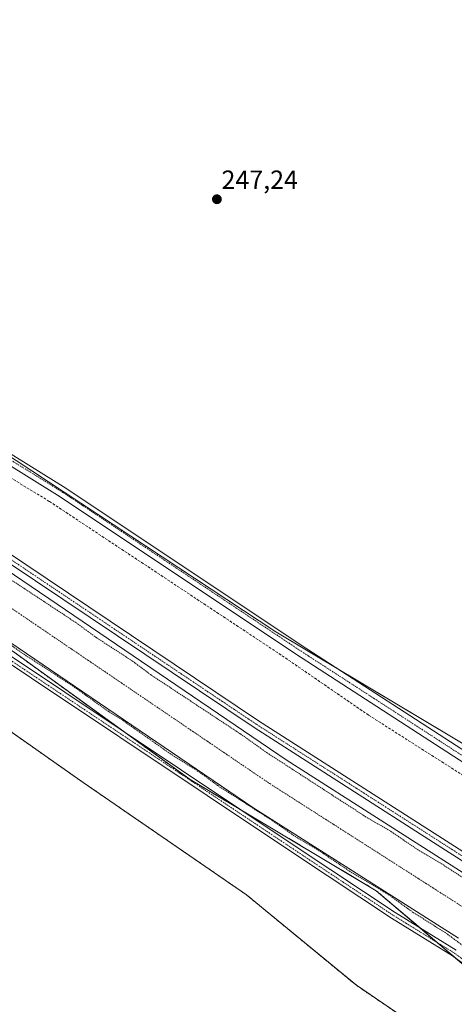
# Model space of a CAD drawing. Units: metres. Extents: x 619012 to 622501, y 4650785 to 4653157.
# Drawn here: x 621582 to 621748, y 4651686 to 4652062 of the extents above; entities that cross this region are included whole.
import ezdxf
from ezdxf.enums import TextEntityAlignment as Align

# ---------------------------------------------------------------- set-up
doc = ezdxf.new("R2010")
doc.units = ezdxf.units.M
doc.header["$MEASUREMENT"] = 0
for name, pattern in [('TRAZO_Y_PUNTO', [1, 0.5, -0.25, 0, -0.25]), ('TRAZOS', [0.75, 0.5, -0.25]), ('TRAZOSX2', [1.5, 1, -0.5])]:
    doc.linetypes.add(name, pattern=pattern)
for name, color, linetype, lineweight in [('Arbolado forestal', 92, 'TRAZOS', 0), ('Arbolado forestal CxS', 92, 'Continuous', 0), ('Carátula', 7, 'Continuous', 5), ('Corriente artificial Cxs', 5, 'Continuous', 13), ('Corriente artificial eje', 142, 'TRAZO_Y_PUNTO', 0), ('Corriente artificial lineal', 5, 'TRAZOSX2', 13), ('Corriente artificial superficial', 5, 'Continuous', 13), ('Cultivos herbáceos CxS', 92, 'Continuous', 0), ('Curva de nivel auxiliar', 36, 'TRAZOS', 0), ('Pista no pavimentada', 254, 'Continuous', 13), ('Pista no pavimentada Cxs', 254, 'Continuous', 0), ('Pista pavimentada eje', 135, 'TRAZO_Y_PUNTO', 0), ('Punto de cota en terreno', 7, 'Continuous', 0), ('Rótulo de punto de cota en terreno', 19, 'Continuous', 0), ('Suelo desnudo', 252, 'Continuous', 0), ('Suelo desnudo CxS', 43, 'Continuous', 0)]:
    doc.layers.add(name, color=color, linetype=linetype, lineweight=lineweight)
doc.styles.add('Arial', font='arial.ttf', dxfattribs={"height": 0.2})

# ---------------------------------------------------------------- blocks, each defined once
blk = doc.blocks.new('*U150')
at = {"layer": 'Cultivos herbáceos CxS', "color": 92, "linetype": 'Continuous', "lineweight": 0}
blk.add_polyline3d([(621778.83, 4651769.14, 246.58), (621679.84, 4651828.19, 247.2), (621562.05, 4651905.92, 247.4), (621403.28, 4652000.01, 247.52), (621299.33, 4652052.6, 246.98), (621257.61, 4652074.02, 246.88), (621184.72, 4652098, 246.77)], dxfattribs=at)
blk = doc.blocks.new('5PATER')
at = {"layer": 'Carátula', "linetype": 'Continuous', "lineweight": 5}
h = blk.add_hatch(color=250, dxfattribs=at)
edge = h.paths.add_edge_path()
edge.add_ellipse((0, 0.01), major_axis=(-1.33, -1.34), ratio=0.999422, start_angle=0, end_angle=360)

msp = doc.modelspace()

# ---------------------------------------------------------------- linework, layer by layer
at = {"layer": 'Arbolado forestal', "color": 92, "linetype": 'TRAZOS', "lineweight": 0}
for points in [[(620934.65, 4652076.64, 248.68), (620937.32, 4652075.1, 248.61), (620986.93, 4652046.49, 248.52), (621039.41, 4652026.56, 248.1), (621071.74, 4652015.79, 248.06), (621107.83, 4652003.76, 247.58), (621188.7, 4651980.67, 248.1), (621245.49, 4651964.51, 248.35), (621299.67, 4651943.45, 249.22), (621420.78, 4651886.64, 248.41), (621497.13, 4651848.12, 248.7), (621543.96, 4651814.65, 248.27), (621606.35, 4651770.87, 248.1), (621668.73, 4651728.02, 247.85), (621710.63, 4651693.55, 247.61), (621757.18, 4651661.87, 248.51), (621820.9, 4651602.26, 249.07), (621901.68, 4651512.2, 247.93), (621927.34, 4651494.55, 248.9), (621930.04, 4651492.69, 249)], [(621748.67, 4651703.75, 248.72), (621741.44, 4651709.89, 248.72), (621734.93, 4651715.41, 248.39), (621718.21, 4651729.6, 247.93), (621665.91, 4651760.8, 248.17), (621647.24, 4651771.93, 248.59), (621623.5, 4651789.08, 248.53), (621580.02, 4651820.48, 248.11), (621506.57, 4651869.03, 248.62), (621421.91, 4651922.57, 247.56), (621395.05, 4651936.32, 248.26), (621376.77, 4651945.69, 248.54), (621343.21, 4651962.88, 248.81), (621319.82, 4651974.85, 248.44), (621257.57, 4652002.24, 248.82), (621253.47, 4652003.99, 248.75), (621199.06, 4652027.14, 248.84)]]:
    msp.add_polyline3d(points, dxfattribs=at)
at = {"layer": 'Arbolado forestal CxS', "color": 92, "linetype": 'Continuous', "lineweight": 0}
for points in [[(621199.06, 4652027.14, 248.84), (621257.58, 4652002.24, 248.82), (621319.82, 4651974.85, 248.44), (621421.91, 4651922.57, 247.56), (621506.57, 4651869.03, 248.62), (621580.02, 4651820.48, 248.11), (621647.25, 4651771.93, 248.59), (621718.21, 4651729.6, 247.93), (621759.29, 4651694.74, 248.69)], [(621757.18, 4651661.87, 248.51), (621710.63, 4651693.55, 247.61), (621668.73, 4651728.02, 247.85), (621606.35, 4651770.87, 248.1), (621543.96, 4651814.65, 248.27), (621497.13, 4651848.12, 248.7), (621420.78, 4651886.64, 248.41), (621299.67, 4651943.45, 249.22), (621245.49, 4651964.51, 248.35)]]:
    msp.add_polyline3d(points, dxfattribs=at)
at = {"layer": 'Corriente artificial Cxs', "color": 5, "linetype": 'Continuous', "lineweight": 13}
for points in [[(621229.35, 4652045.29, 248.21), (621300.63, 4652013.43, 248.9), (621368.63, 4651981.17, 248.47), (621395.3, 4651967.11, 248.57), (621477.04, 4651917.77, 248.81), (621537.96, 4651878.43, 248.46), (621683.82, 4651779.5, 247.88), (621761.93, 4651729.73, 247.97)], [(621749.53, 4651711.48, 247.22), (621671.53, 4651761.08, 247.43), (621525.79, 4651860.04, 247.27), (621465.36, 4651899.06, 247.09), (621381.44, 4651947.92, 247.24), (621358.75, 4651961.45, 247.51), (621289.77, 4651993.41, 246.99), (621220.95, 4652024.9, 247.27)]]:
    msp.add_polyline3d(points, dxfattribs=at)
at = {"layer": 'Corriente artificial eje', "color": 142, "linetype": 'TRAZO_Y_PUNTO', "lineweight": 0}
msp.add_polyline3d([(621361.14, 4651972.45, 247.05), (621367.56, 4651969.22, 247.09), (621393.28, 4651954.64, 247.07), (621466, 4651911.53, 246.98), (621475.92, 4651905.37, 246.96), (621534.36, 4651867.54, 247), (621677.57, 4651770.41, 246.87), (621755.2, 4651720.88, 246.97), (621759.87, 4651717.58, 246.94), (621778.7, 4651703.6, 246.87), (621788.77, 4651695.12, 246.92), (621792.34, 4651691.83, 246.9), (621796.57, 4651687.29, 246.93), (621810.76, 4651670.85, 246.95), (621844.86, 4651628.07, 246.91), (621879.53, 4651581.29, 246.91), (621884.2, 4651575.71, 246.92), (621891.23, 4651567.75, 246.99)], dxfattribs=at)
at = {"layer": 'Corriente artificial lineal', "color": 5, "linetype": 'TRAZOSX2', "lineweight": 13}
msp.add_polyline3d([(621376.82, 4652004.72, 247.67), (621389.22, 4651998.97, 247.59), (621513.12, 4651926.73, 247.12), (621593.54, 4651877.94, 247.18), (621682.3, 4651819.17, 246.66), (621715.26, 4651796.51, 247.05), (621783.31, 4651753.23, 246.86), (621800.48, 4651741.27, 246.81), (621810.93, 4651732.57, 246.4), (621814.17, 4651728.85, 246.59), (621917.41, 4651602.46, 246.55), (621922.85, 4651597.78, 246.97)], dxfattribs=at)
at = {"layer": 'Corriente artificial superficial', "color": 5, "linetype": 'Continuous', "lineweight": 13}
for points in [[(621229.35, 4652045.29, 248.21), (621300.63, 4652013.43, 248.9), (621368.63, 4651981.17, 248.47), (621395.3, 4651967.11, 248.57), (621477.04, 4651917.77, 248.81), (621537.96, 4651878.43, 248.46), (621683.82, 4651779.5, 247.88), (621761.93, 4651729.73, 247.97)], [(621749.53, 4651711.48, 247.22), (621671.53, 4651761.08, 247.43), (621525.79, 4651860.04, 247.27), (621465.36, 4651899.06, 247.09), (621381.44, 4651947.92, 247.24), (621358.75, 4651961.45, 247.51), (621289.77, 4651993.41, 246.99), (621220.95, 4652024.9, 247.27)]]:
    msp.add_polyline3d(points, dxfattribs=at)
at = {"layer": 'Cultivos herbáceos CxS', "color": 92, "linetype": 'Continuous', "lineweight": 0}
for points in [[(620267, 4652316.19, 248.37), (620419.27, 4652266.33, 248.18), (620519.52, 4652229.88, 248.25), (620570.46, 4652210.04, 248.2), (620718.43, 4652152.14, 248.41), (620845.49, 4652101.21, 248.09), (620936, 4652062.86, 248.02), (620935.97, 4652063.58, 248.08), (620935.9, 4652065.71, 248.25), (620934.65, 4652076.64, 248.68), (620934.65, 4652076.64, 248.68), (620986.93, 4652046.49, 248.52), (621039.41, 4652026.56, 248.1), (621107.83, 4652003.76, 247.58), (621188.7, 4651980.67, 248.1), (621245.49, 4651964.51, 248.35), (621299.67, 4651943.45, 249.22), (621420.78, 4651886.64, 248.41), (621497.13, 4651848.12, 248.7), (621543.96, 4651814.65, 248.27), (621606.35, 4651770.87, 248.1), (621668.73, 4651728.02, 247.85), (621710.63, 4651693.55, 247.61), (621757.18, 4651661.87, 248.51)], [(621778.83, 4651769.14, 246.58), (621705.81, 4651812.7, 246.8), (621679.84, 4651828.19, 247.2), (621562.05, 4651905.92, 247.4), (621471.63, 4651959.5, 247.47), (621461.13, 4651965.73, 247.42), (621426.43, 4651986.29, 247.48), (621403.28, 4652000.01, 247.52), (621396.14, 4652003.62, 247.69), (621380, 4652011.79, 247.69), (621363.89, 4652019.94, 247.42), (621299.33, 4652052.6, 246.98), (621257.61, 4652074.02, 246.88), (621184.72, 4652098.01, 246.77)], [(620934.65, 4652076.64, 248.68), (620937.32, 4652075.1, 248.61), (620986.93, 4652046.49, 248.52), (621039.41, 4652026.56, 248.1), (621071.74, 4652015.79, 248.06), (621107.83, 4652003.76, 247.58), (621188.7, 4651980.67, 248.1), (621245.49, 4651964.51, 248.35), (621299.67, 4651943.45, 249.22), (621420.78, 4651886.64, 248.41), (621497.13, 4651848.12, 248.7), (621543.96, 4651814.65, 248.27), (621606.35, 4651770.87, 248.1), (621668.73, 4651728.02, 247.85), (621710.63, 4651693.55, 247.61), (621757.18, 4651661.87, 248.51), (621820.9, 4651602.26, 249.07), (621901.68, 4651512.2, 247.93), (621927.34, 4651494.55, 248.9), (621930.04, 4651492.69, 249)]]:
    msp.add_polyline3d(points, dxfattribs=at)
at = {"layer": 'Curva de nivel auxiliar', "color": 36, "linetype": 'TRAZOS', "lineweight": 0}
for points in [[(621570.02, 4651853.92, 247.5), (621603.78, 4651831.68, 247.5), (621611.28, 4651826.16, 247.5), (621625.2, 4651817.11, 247.5), (621632.13, 4651811.95, 247.5), (621666.41, 4651789.34, 247.5), (621676.62, 4651782.11, 247.5), (621713.97, 4651757.92, 247.5), (621724.05, 4651752.03, 247.5), (621733.91, 4651745.32, 247.5), (621744.27, 4651739.14, 247.5), (621753.77, 4651732.9, 247.5)], [(621564.19, 4651833.59, 247.5), (621583.15, 4651820.13, 247.5), (621602.33, 4651807.7, 247.5), (621615.98, 4651797.96, 247.5), (621621.49, 4651794.53, 247.5), (621639.7, 4651781.73, 247.5), (621650.59, 4651774.88, 247.5), (621657.76, 4651769.65, 247.5), (621678.52, 4651756.35, 247.5), (621687.89, 4651749.84, 247.5), (621695.4, 4651745.51, 247.5), (621707.99, 4651737.09, 247.5), (621722.76, 4651728.19, 247.5), (621732.24, 4651721.34, 247.5), (621744.82, 4651713.45, 247.5), (621751.41, 4651708.54, 247.5)]]:
    msp.add_polyline3d(points, dxfattribs=at)
at = {"layer": 'Pista no pavimentada', "color": 254, "linetype": 'Continuous', "lineweight": 13}
for points in [[(620945.4, 4652154.26, 247.51), (620992.21, 4652146.08, 246.85), (621050.65, 4652134.85, 246.91), (621075.24, 4652129.39, 246.96), (621139.06, 4652110.7, 246.94), (621166.31, 4652102.06, 246.82), (621190.44, 4652095.16, 246.93), (621228.79, 4652080.67, 247.23), (621306.74, 4652047, 247.13), (621333.87, 4652034.04, 247.3), (621380.89, 4652011.95, 247.62), (621384.69, 4652010.17, 247.73), (621439.83, 4651978.62, 247.41), (621468.57, 4651961.22, 247.43), (621494.7, 4651946.55, 247.41), (621517.33, 4651933.29, 247.36), (621556.29, 4651909.99, 247.42), (621599.81, 4651883, 247.29), (621689.54, 4651823.22, 246.94), (621807.81, 4651746.71, 246.81)], [(621805.41, 4651743.57, 247.11), (621687.38, 4651819.92, 247.19), (621597.68, 4651879.68, 247.53), (621554.24, 4651906.62, 247.54), (621515.32, 4651929.9, 247.4), (621492.74, 4651943.14, 247.56), (621466.59, 4651957.82, 247.65), (621437.83, 4651975.22, 247.64), (621382.87, 4652006.67, 247.81), (621332.18, 4652030.48, 247.52), (621305.11, 4652043.41, 247.44), (621227.31, 4652077.02, 247.43), (621189.2, 4652091.41, 247.12), (621165.17, 4652098.29, 247.11), (621137.91, 4652106.93, 247.23), (621074.26, 4652125.57, 247.08), (621049.85, 4652130.99, 247.09), (620991.46, 4652142.21, 246.95), (620960.48, 4652148.28, 247.25)], [(620938.62, 4652120.73, 249.18), (620943.6, 4652119.34, 249.15), (621099.43, 4652088.46, 249.12), (621164.36, 4652073.45, 249.32), (621192.17, 4652065.69, 249.28), (621215.83, 4652057.27, 249.32), (621249.56, 4652043.76, 249.25), (621311.11, 4652014.65, 249.37), (621350.74, 4651996.91, 249.43), (621394.68, 4651974.17, 249.33), (621420.46, 4651958.75, 249.31), (621447.29, 4651943.83, 249.26), (621495.59, 4651913.46, 249.18), (621673.31, 4651794.31, 249.16), (621744.88, 4651748.58, 249.14), (621757.97, 4651740.18, 249.13)], [(621756.25, 4651737.62, 249.02), (621743.22, 4651745.99, 248.93), (621671.63, 4651791.74, 248.9), (621493.91, 4651910.88, 249.1), (621445.72, 4651941.18, 249.18), (621418.93, 4651956.09, 249.13), (621393.18, 4651971.48, 249.05), (621349.4, 4651994.14, 249.38), (621309.83, 4652011.86, 249.13), (621248.33, 4652040.94, 249.15)], [(621759.97, 4651695.45, 248.71), (621747.26, 4651704.79, 248.62), (621724.05, 4651719.09, 248.74), (621687.35, 4651743.4, 248.86), (621552.92, 4651833.05, 248.88), (621517.04, 4651857.73, 248.79), (621471.63, 4651886.59, 248.78), (621445.44, 4651902.8, 248.79), (621426.58, 4651914.59, 248.68), (621369.71, 4651948.38, 248.83), (621332.78, 4651966.58, 248.76), (621259.96, 4651999.32, 248.81), (621237.13, 4652010.68, 248.79)], [(621238.2, 4652013.02, 248.57), (621261.07, 4652001.65, 248.69), (621333.87, 4651968.91, 248.56), (621370.94, 4651950.65, 248.28), (621427.92, 4651916.79, 248.3), (621446.8, 4651904.99, 248.31), (621473, 4651888.77, 248.6), (621518.46, 4651859.88, 248.45), (621554.37, 4651835.18, 248.45), (621688.77, 4651745.55, 248.46), (621725.44, 4651721.26, 248.55), (621748.71, 4651706.92, 248.18)]]:
    msp.add_polyline3d(points, dxfattribs=at)
at = {"layer": 'Pista no pavimentada Cxs', "color": 254, "linetype": 'Continuous', "lineweight": 0}
for points in [[(621228.79, 4652080.67, 247.23), (621306.74, 4652047, 247.13), (621333.87, 4652034.04, 247.3), (621380.89, 4652011.95, 247.62), (621384.69, 4652010.17, 247.73), (621439.83, 4651978.62, 247.41), (621468.57, 4651961.22, 247.43), (621494.7, 4651946.55, 247.41), (621517.33, 4651933.29, 247.36), (621556.29, 4651909.99, 247.42), (621599.81, 4651883, 247.29), (621689.54, 4651823.22, 246.94), (621807.81, 4651746.71, 246.81)], [(621805.41, 4651743.57, 247.11), (621687.38, 4651819.92, 247.19), (621597.68, 4651879.68, 247.53), (621554.24, 4651906.62, 247.54), (621515.32, 4651929.9, 247.4), (621492.74, 4651943.14, 247.56), (621466.59, 4651957.82, 247.65), (621437.83, 4651975.22, 247.64), (621382.87, 4652006.67, 247.81), (621332.18, 4652030.48, 247.52), (621305.11, 4652043.41, 247.44), (621227.31, 4652077.02, 247.43)], [(621249.56, 4652043.76, 249.25), (621311.11, 4652014.65, 249.37), (621350.74, 4651996.91, 249.43), (621394.68, 4651974.17, 249.33), (621420.46, 4651958.75, 249.31), (621447.29, 4651943.83, 249.26), (621495.59, 4651913.46, 249.18), (621673.31, 4651794.31, 249.16), (621744.88, 4651748.58, 249.14), (621757.97, 4651740.18, 249.13)], [(621756.25, 4651737.62, 249.02), (621743.22, 4651745.99, 248.93), (621671.63, 4651791.74, 248.9), (621493.91, 4651910.88, 249.1), (621445.72, 4651941.18, 249.18), (621418.93, 4651956.09, 249.13), (621393.18, 4651971.48, 249.05), (621349.4, 4651994.14, 249.38), (621309.83, 4652011.86, 249.13), (621248.33, 4652040.94, 249.15)], [(621759.97, 4651695.45, 248.71), (621747.26, 4651704.79, 248.62), (621724.05, 4651719.09, 248.74), (621687.35, 4651743.4, 248.86), (621552.92, 4651833.05, 248.88), (621517.04, 4651857.73, 248.79), (621471.63, 4651886.59, 248.78), (621445.44, 4651902.8, 248.79), (621426.58, 4651914.59, 248.68), (621369.71, 4651948.38, 248.83), (621332.78, 4651966.58, 248.76), (621259.96, 4651999.32, 248.81), (621237.13, 4652010.68, 248.79)], [(621238.2, 4652013.02, 248.57), (621261.07, 4652001.65, 248.69), (621333.87, 4651968.91, 248.56), (621370.94, 4651950.65, 248.28), (621427.92, 4651916.79, 248.3), (621446.8, 4651904.99, 248.31), (621473, 4651888.77, 248.6), (621518.46, 4651859.88, 248.45), (621554.37, 4651835.18, 248.45), (621688.77, 4651745.55, 248.46), (621725.44, 4651721.26, 248.55), (621748.71, 4651706.92, 248.18)]]:
    msp.add_polyline3d(points, dxfattribs=at)
at = {"layer": 'Pista pavimentada eje', "color": 135, "linetype": 'TRAZO_Y_PUNTO', "lineweight": 0}
for points in [[(620956.49, 4652150.75, 247.16), (620968.45, 4652148.73, 247.15), (620991.84, 4652144.15, 247.02), (621050.25, 4652132.92, 247.04), (621074.75, 4652127.48, 247.05), (621138.49, 4652108.82, 247.06), (621165.74, 4652100.18, 246.96), (621189.82, 4652093.29, 247.04), (621228.05, 4652078.85, 247.39), (621305.93, 4652045.21, 247.3), (621333.03, 4652032.26, 247.43), (621383.78, 4652008.42, 247.94), (621438.83, 4651976.92, 247.55), (621467.58, 4651959.52, 247.58), (621493.72, 4651944.85, 247.52), (621516.33, 4651931.6, 247.43), (621555.27, 4651908.31, 247.5), (621598.75, 4651881.34, 247.42), (621688.46, 4651821.57, 247.12), (621806.61, 4651745.14, 246.97)], [(620936.36, 4652119.77, 249.28), (620943.24, 4652117.85, 249.23), (621099.11, 4652086.96, 249.1), (621163.98, 4652071.96, 249.31), (621191.71, 4652064.23, 249.34), (621215.29, 4652055.83, 249.29), (621248.95, 4652042.35, 249.23), (621310.47, 4652013.26, 249.38), (621350.07, 4651995.53, 249.41), (621393.93, 4651972.83, 249.25), (621419.7, 4651957.42, 249.25), (621446.51, 4651942.51, 249.26), (621494.75, 4651912.17, 249.16), (621672.47, 4651793.03, 249.1), (621744.05, 4651747.29, 249.07), (621757.11, 4651738.9, 249.16)], [(621145.92, 4652042.91, 249.01), (621161.62, 4652039.09, 248.8), (621187.29, 4652031.98, 248.87), (621205.27, 4652025.55, 248.66), (621237.67, 4652011.85, 248.71), (621260.52, 4652000.49, 248.76), (621333.33, 4651967.75, 248.73), (621370.33, 4651949.52, 248.61), (621427.25, 4651915.69, 248.54), (621446.12, 4651903.9, 248.7), (621472.32, 4651887.68, 248.75), (621517.75, 4651858.81, 248.73), (621553.65, 4651834.12, 248.75), (621688.06, 4651744.48, 248.72), (621724.75, 4651720.18, 248.67), (621747.99, 4651705.86, 248.45), (621760.77, 4651696.47, 248.72)]]:
    msp.add_polyline3d(points, dxfattribs=at)
at = {"layer": 'Suelo desnudo', "color": 252, "linetype": 'Continuous', "lineweight": 0}
for points in [[(621778.83, 4651769.14, 246.58), (621705.81, 4651812.7, 246.8), (621679.84, 4651828.19, 247.2), (621562.05, 4651905.92, 247.4), (621471.63, 4651959.5, 247.47), (621461.13, 4651965.73, 247.42), (621426.43, 4651986.29, 247.48), (621403.28, 4652000.01, 247.52), (621396.14, 4652003.62, 247.69), (621380, 4652011.79, 247.69), (621363.89, 4652019.94, 247.42), (621299.33, 4652052.6, 246.98), (621257.61, 4652074.02, 246.88), (621184.72, 4652098.01, 246.77)], [(621748.67, 4651703.75, 248.72), (621741.44, 4651709.89, 248.72), (621734.93, 4651715.41, 248.39), (621718.21, 4651729.6, 247.93), (621665.91, 4651760.8, 248.17), (621647.24, 4651771.93, 248.59), (621623.5, 4651789.08, 248.53), (621580.02, 4651820.48, 248.11), (621506.57, 4651869.03, 248.62), (621421.91, 4651922.57, 247.56), (621395.05, 4651936.32, 248.26), (621376.77, 4651945.69, 248.54), (621343.21, 4651962.88, 248.81), (621319.82, 4651974.85, 248.44), (621257.57, 4652002.24, 248.82), (621253.47, 4652003.99, 248.75), (621199.06, 4652027.14, 248.84)]]:
    msp.add_polyline3d(points, dxfattribs=at)
at = {"layer": 'Suelo desnudo CxS', "color": 43, "linetype": 'Continuous', "lineweight": 0}
for points in [[(621184.72, 4652098, 246.77), (621257.61, 4652074.02, 246.88), (621299.33, 4652052.6, 246.98), (621403.28, 4652000.01, 247.52), (621562.05, 4651905.92, 247.4), (621679.84, 4651828.19, 247.2), (621778.83, 4651769.14, 246.58)], [(621759.29, 4651694.74, 248.69), (621718.21, 4651729.6, 247.93), (621647.25, 4651771.93, 248.59), (621580.02, 4651820.48, 248.11), (621506.57, 4651869.03, 248.62), (621421.91, 4651922.57, 247.56), (621319.82, 4651974.85, 248.44), (621257.58, 4652002.24, 248.82), (621199.06, 4652027.14, 248.84)]]:
    msp.add_polyline3d(points, dxfattribs=at)

# ---------------------------------------------------------------- block references
at = {"layer": 'Cultivos herbáceos CxS', "color": 92, "linetype": 'Continuous', "lineweight": 0}
msp.add_blockref('*U150', (0, 0), dxfattribs=at)
at = {"layer": 'Punto de cota en terreno', "linetype": 'Continuous', "lineweight": 0}
msp.add_blockref('5PATER', (621657.42, 4651993.1, 247.24), dxfattribs=at)

# ---------------------------------------------------------------- texts
at = {"layer": 'Rótulo de punto de cota en terreno', "color": 19, "linetype": 'Continuous', "lineweight": 0, "style": 'Arial'}
msp.add_text('247,24', height=7, dxfattribs=at).set_placement((621659.18, 4651994.86), align=Align.BOTTOM_LEFT)

doc.saveas('drawing.dxf')
